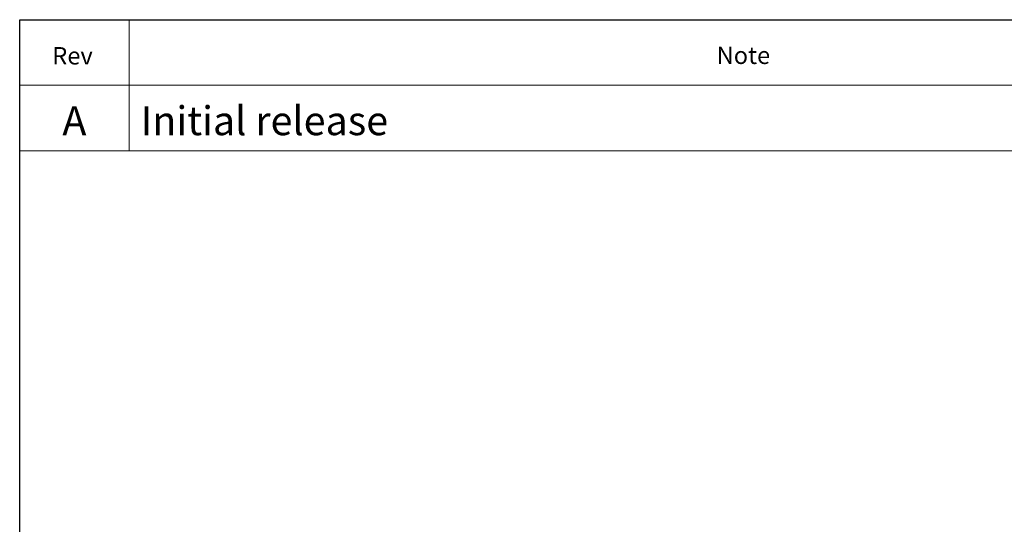
# Model space of a CAD drawing. Units: millimetres. Extents: x 8 to 201, y 4 to 288.
# Drawn here: x 21 to 111, y 242 to 288 of the extents above; entities that cross this region are included whole.
import ezdxf

# ---------------------------------------------------------------- set-up
doc = ezdxf.new("R2010")
doc.units = ezdxf.units.MM
doc.styles.add('SLDTEXTSTYLE0', font='TXT', dxfattribs={"width": 0.7})
doc.styles.add('SLDTEXTSTYLE2', font='TXT', dxfattribs={"width": 0.75})

msp = doc.modelspace()

# ---------------------------------------------------------------- linework, layer by layer
at = {"color": 7, "linetype": 'Continuous', "lineweight": 25}
for p, q in [((21, 4), (21, 288)), ((21, 288), (201, 288))]:
    msp.add_line(p, q, dxfattribs=at)
at = {"color": 7, "linetype": 'Continuous', "lineweight": 18}
for p, q in [((21, 276), (21, 288)), ((21, 288), (201, 288)), ((31, 288), (31, 276)), ((21, 282), (201, 282)), ((21, 276), (201, 276))]:
    msp.add_line(p, q, dxfattribs=at)

# ---------------------------------------------------------------- texts
at = {"color": 7, "linetype": 'Continuous', "lineweight": 0}
for s, insert, char_height, attachment_point, style in [('Rev', (25.82825, 285.49602), 1.5875, 2, 'SLDTEXTSTYLE2'), ('Note', (87.14962, 285.53716), 1.5875, 2, 'SLDTEXTSTYLE2'), ('A', (25.99972, 280.08482), 2.64583, 2, 'SLDTEXTSTYLE0'), ('Initial release', (32.06088, 280.08482), 2.6458333, 1, 'SLDTEXTSTYLE0')]:
    msp.add_mtext(s, dxfattribs=dict(at, insert=insert, char_height=char_height, attachment_point=attachment_point, style=style))

doc.saveas('drawing.dxf')
